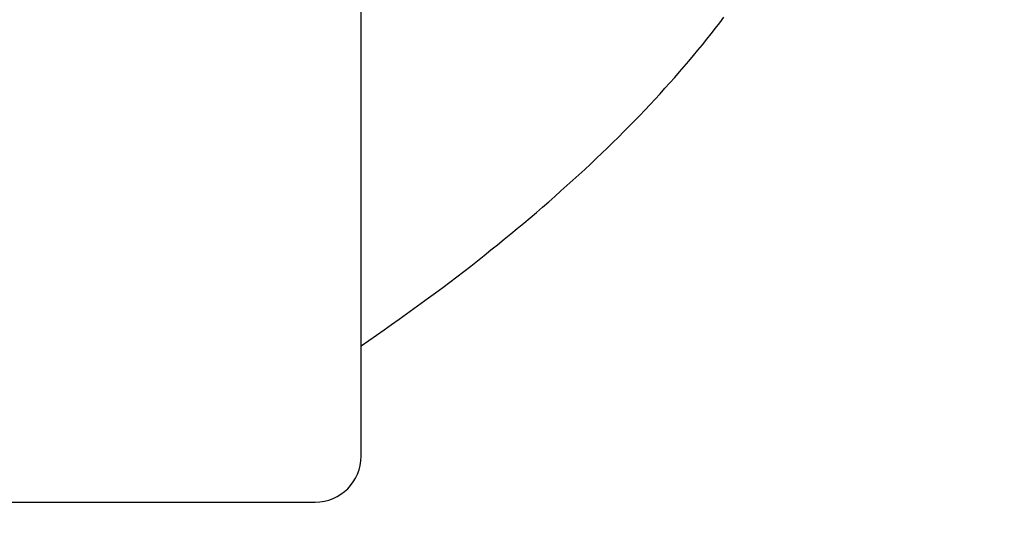
# Model space of a CAD drawing. Extents: x -639 to 1168, y -1065 to 1610.
# Drawn here: x 80 to 90, y 269 to 274 of the extents above; entities that cross this region are included whole.
import ezdxf

# ---------------------------------------------------------------- set-up
doc = ezdxf.new("R2010")
doc.units = 0
doc.header["$LTSCALE"] = 10
doc.header["$PDMODE"] = 1
doc.header["$PDSIZE"] = -2
doc.layers.get('0').update_dxf_attribs({"linetype": 'CONTINUOUS'})
doc.layers.get('DEFPOINTS').update_dxf_attribs({"linetype": 'CONTINUOUS'})
doc.layers.add('VARIOCLAMP', color=7, linetype='CONTINUOUS')
doc.styles.add('______MEDIUM', font='txt', dxfattribs={"bigfont": '游ゴシック Medium'})
doc.dimstyles.new('HIBINO', dxfattribs={"dimtxt": 18.585142, "dimasz": 25.006226, "dimexe": 20, "dimexo": 20, "dimgap": 5, "dimtad": 1, "dimblk": 'VW_EMPTYARROW', "dimblk1": 'VW_EMPTYARROW', "dimblk2": 'VW_EMPTYARROW', "dimcen": 0, "dimazin": 3, "dimtfac": 1, "dimtix": 1, "dimtmove": 0, "dimatfit": 3})

# ---------------------------------------------------------------- blocks, each defined once
blk = doc.blocks.new('VW_EMPTYARROW')
at = {"color": 0, "linetype": 'BYBLOCK'}
blk.add_line((0, 0), (-1, 0), dxfattribs=at)
at = {"color": 0, "linetype": 'CONTINUOUS', "flags": 128}
blk.add_lwpolyline([(-1, 0.26795), (0, 0), (-1, -0.26795)], dxfattribs=at)
blk = doc.blocks.new('*D11')
at = {"layer": 'DEFPOINTS', "color": 0}
for p in [(48.422, 321.057), (-1.578, 208.341), (152, 208.341)]:
    blk.add_point(p, dxfattribs=at)
at = {"layer": 'VARIOCLAMP', "color": 0, "linetype": 'CONTINUOUS'}
for p, q in [((68.422, 321.057), (172, 321.057)), ((152, 296.05), (152, 233.347)), ((18.422, 208.341), (172, 208.341))]:
    blk.add_line(p, q, dxfattribs=at)
at = {"layer": 'VARIOCLAMP', "color": 0, "xscale": 25.0062255859375, "yscale": 25.0062255859375, "zscale": 25.0062255859375}
for p, rotation in [((152, 321.057), 90), ((152, 208.341), 270)]:
    blk.add_blockref('VW_EMPTYARROW', p, dxfattribs=dict(at, rotation=rotation))
at = {"layer": 'VARIOCLAMP', "color": 0, "style": '______MEDIUM'}
blk.add_text('112.7157', height=18.5851, rotation=90, dxfattribs=at).set_placement((147, 213.32))

msp = doc.modelspace()

# ---------------------------------------------------------------- linework, layer by layer
at = {"layer": 'VARIOCLAMP', "color": 7, "linetype": 'CONTINUOUS'}
for p, q in [((83.422, 269.557), (83.422, 279.47)), ((78.422, 269.057), (82.922, 269.057))]:
    msp.add_line(p, q, dxfattribs=at)
at = {"layer": 'VARIOCLAMP', "color": 7, "linetype": 'CONTINUOUS', "flags": 128}
msp.add_lwpolyline([(83.422, 270.763), (83.506, 270.821), (83.59, 270.879), (83.673, 270.937), (83.755, 270.995), (83.837, 271.053), (83.918, 271.111), (83.998, 271.169), (84.078, 271.227), (84.157, 271.285), (84.236, 271.343), (84.314, 271.401), (84.391, 271.459), (84.467, 271.517), (84.543, 271.575), (84.619, 271.634), (84.693, 271.692), (84.767, 271.75), (84.84, 271.809), (84.913, 271.867), (84.985, 271.926), (85.057, 271.984), (85.127, 272.042), (85.197, 272.101), (85.267, 272.16), (85.336, 272.218), (85.404, 272.277), (85.471, 272.335), (85.538, 272.394), (85.604, 272.453), (85.67, 272.512), (85.735, 272.57), (85.799, 272.629), (85.863, 272.688), (85.926, 272.747), (85.988, 272.806), (86.05, 272.865), (86.111, 272.924), (86.172, 272.983), (86.231, 273.042), (86.29, 273.101), (86.349, 273.16), (86.407, 273.219), (86.464, 273.278), (86.521, 273.337), (86.577, 273.397), (86.632, 273.456), (86.686, 273.515), (86.74, 273.574), (86.794, 273.634), (86.846, 273.693), (86.898, 273.753), (86.95, 273.812), (87.001, 273.872), (87.051, 273.931), (87.1, 273.991), (87.149, 274.05), (87.197, 274.11), (87.245, 274.17), (87.292, 274.229), (87.338, 274.289), (87.383, 274.349)], dxfattribs=at)
at = {"layer": 'VARIOCLAMP', "color": 7, "linetype": 'CONTINUOUS'}
msp.add_arc((82.922, 269.557), 0.5, 270, 0, dxfattribs=at)

# ---------------------------------------------------------------- dimensions: what is measured, and where the dimension line sits
dim = msp.add_linear_dim(base=(152, 208.341), p1=(48.422, 321.057), p2=(-1.578, 208.341), angle=270, dimstyle='HIBINO', override={"dimpost": '<>'}, dxfattribs=at)
dim.commit()
dim.dimension.update_dxf_attribs({"geometry": '*D11', "text_midpoint": (137.707, 264.699)})

doc.saveas('drawing.dxf')
